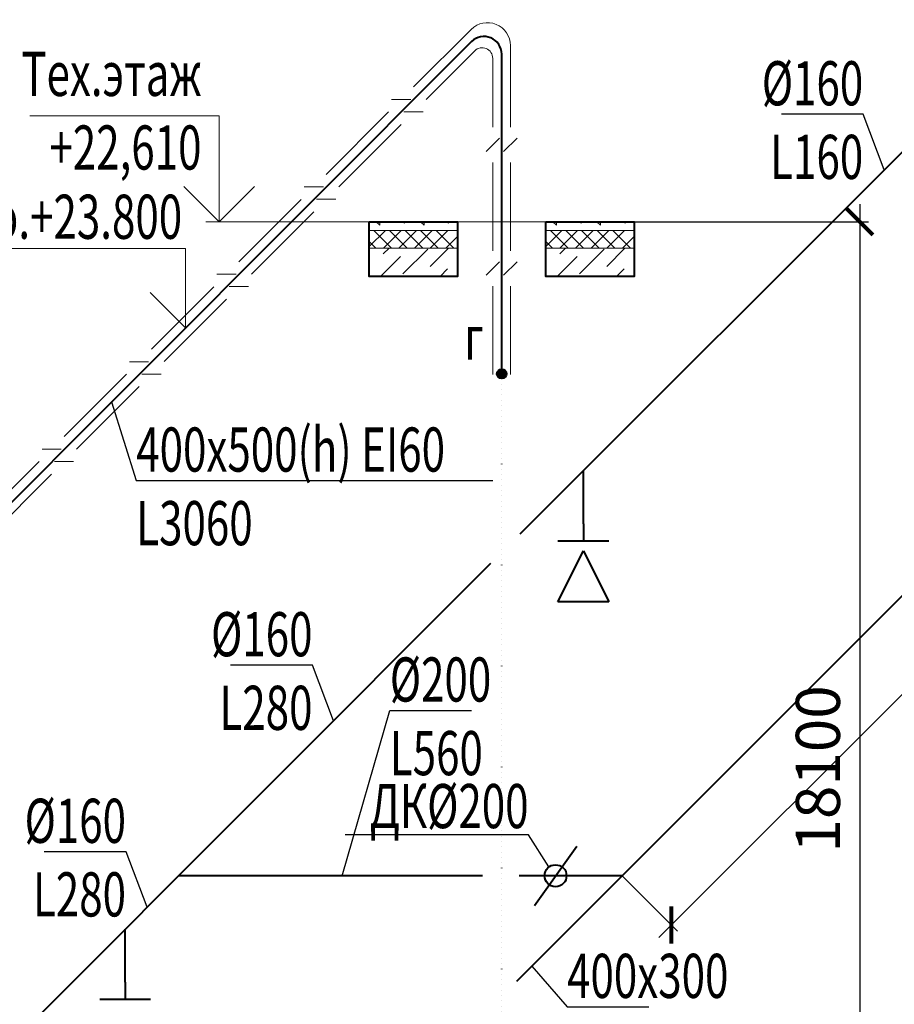
# Model space of a CAD drawing. Units: millimetres. Extents: x 103127 to 748141, y -35495 to 101946.
# Drawn here: x 513775 to 518730, y -12503 to -6928 of the extents above; entities that cross this region are included whole.
import ezdxf
from ezdxf import colors
from ezdxf.entities.mleader import LeaderData, LeaderLine
from ezdxf.math import Vec2, Vec3

# ---------------------------------------------------------------- set-up
doc = ezdxf.new("R2010")
doc.units = ezdxf.units.MM
doc.linetypes.add('ACAD_ISO07W100', pattern=[3, 0, -3])
doc.layers.add('ОВ2 вытяжка', color=5, linetype='Continuous', lineweight=40)
doc.styles.add('ISOCPEUR_I', font='isocpeui.ttf', dxfattribs={"width": 0.8, "height": 203.846154})
doc.styles.add('стиль2', font='simplex.shx', dxfattribs={"width": 0.6, "oblique": 10, "height": 250})
doc.dimstyles.new('Copy2- ISO-25', dxfattribs={"dimtxt": 230, "dimasz": 150, "dimexe": 50, "dimexo": 5, "dimgap": 80, "dimtad": 1, "dimdec": 0, "dimtxsty": 'стиль2', "dimblk": 'ARCHTICK', "dimcen": 250, "dimdle": 100, "dimadec": 0, "dimazin": 0, "dimtfac": 1, "dimtdec": 0, "dimtmove": 1, "dimatfit": 2, "dimfxl": 50, "dimarcsym": 0})

# ---------------------------------------------------------------- blocks, each defined once
blk = doc.blocks.new('_ArchTick')
at = {"color": 0, "linetype": 'ByBlock', "const_width": 0.15}
blk.add_lwpolyline([(-0.5, -0.5), (0.5, 0.5)], dxfattribs=at)
blk = doc.blocks.new('*D71')
at = {"layer": 'Defpoints', "color": 0, "ltscale": 100}
for p in [(527620.2, -1343.5), (527899, -1622.3), (517188.2, -11775.5)]:
    blk.add_point(p, dxfattribs=at)
at = {"layer": 'ОВ2 вытяжка', "color": 0, "lineweight": -2, "ltscale": 100}
for p, q in [((527623.8, -1347.1), (527934.3, -1657.6)), ((517396.3, -12125), (527969.7, -1551.6)), ((517191.8, -11779.1), (517502.3, -12089.6))]:
    blk.add_line(p, q, dxfattribs=at)
at = {"layer": 'ОВ2 вытяжка', "color": 0, "lineweight": -2, "ltscale": 100, "xscale": 150, "yscale": 150, "zscale": 150}
for p, rotation in [((527899, -1622.3), 45.00000000000192), ((517467, -12054.3), 225.0000000000019)]:
    blk.add_blockref('_ArchTick', p, dxfattribs=dict(at, rotation=rotation))
at = {"layer": 'ОВ2 вытяжка', "color": 0, "lineweight": 13, "ltscale": 100, "insert": (522538, -6693.3), "char_height": 250, "attachment_point": 5, "rotation": 45, "style": 'стиль2'}
blk.add_mtext('24400', dxfattribs=at)
blk = doc.blocks.new('*D72')
at = {"layer": 'Defpoints', "color": 0, "ltscale": 100}
for p in [(517255.7, -8071.7), (517255.7, -14269), (518534.1, -14269)]:
    blk.add_point(p, dxfattribs=at)
at = {"layer": 'ОВ2 вытяжка', "color": 0, "lineweight": -2, "ltscale": 100}
for p, q in [((518534.1, -7971.7), (518534.1, -14369)), ((517260.7, -8071.7), (518584.1, -8071.7)), ((517260.7, -14269), (518584.1, -14269))]:
    blk.add_line(p, q, dxfattribs=at)
at = {"layer": 'ОВ2 вытяжка', "color": 0, "lineweight": -2, "ltscale": 100, "xscale": 150, "yscale": 150, "zscale": 150}
for p, rotation in [((518534.1, -8071.7), 90), ((518534.1, -14269), 270)]:
    blk.add_blockref('_ArchTick', p, dxfattribs=dict(at, rotation=rotation))
at = {"layer": 'ОВ2 вытяжка', "color": 0, "lineweight": 13, "ltscale": 100, "insert": (518329.1, -11170.3), "char_height": 250, "attachment_point": 5, "rotation": 90, "style": 'стиль2'}
blk.add_mtext('18100', dxfattribs=at)

msp = doc.modelspace()

# ---------------------------------------------------------------- hatches: boundary and pattern name
at = {"layer": 'ОВ2 вытяжка', "ltscale": 100}
msp.add_hatch(color=256, dxfattribs=at).paths.add_polyline_path([(516524.6, -8951.8, -1), (516486.7, -8913.9, -1)])

# ---------------------------------------------------------------- linework, layer by layer
for p, q in [((521915.9, -4534.9), (516608.8, -9842)), ((519323, -9640.8), (516589.7, -12374)), ((517112.2, -9880.4), (516824.2, -9880.4)), ((516824.2, -10223.4), (516968.2, -9935.4)), ((516968.2, -9935.4), (517112.2, -10223.4)), ((516442.7, -10008), (507078.2, -19372.5)), ((517112.2, -10223.4), (516824.2, -10223.4)), ((516396.3, -11775.5), (514675.2, -11775.5)), ((517188.2, -11775.5), (516603.8, -11775.5)), ((514516.8, -12475.8), (514228.8, -12475.8))]:
    msp.add_line(p, q, dxfattribs=at)
at = {"layer": 'ОВ2 вытяжка', "color": 7, "lineweight": 13, "ltscale": 100}
for p, q in [((515755.7, -8071.7), (516255.7, -8071.7)), ((515815.7, -8092.4), (515795, -8071.7)), ((515815.7, -8092.4), (515815.7, -8071.7)), ((515953.2, -8079.9), (515961.4, -8071.7)), ((515953.2, -8079.9), (515953.2, -8071.7)), ((516065.7, -8092.4), (516045, -8071.7)), ((516065.7, -8092.4), (516065.7, -8071.7)), ((516203.2, -8079.9), (516211.4, -8071.7)), ((516203.2, -8079.9), (516203.2, -8071.7)), ((516755.7, -8071.7), (517255.7, -8071.7)), ((516815.7, -8092.4), (516795, -8071.7)), ((516815.7, -8092.4), (516815.7, -8071.7)), ((516953.2, -8079.9), (516961.4, -8071.7)), ((516953.2, -8079.9), (516953.2, -8071.7)), ((517065.7, -8092.4), (517045, -8071.7)), ((517065.7, -8092.4), (517065.7, -8071.7)), ((517203.2, -8079.9), (517211.4, -8071.7)), ((517203.2, -8079.9), (517203.2, -8071.7)), ((515755.7, -8213.2), (515847.2, -8121.7)), ((515755.7, -8121.7), (516255.7, -8121.7)), ((516255.7, -8121.7), (515755.7, -8121.7)), ((515881.3, -8221.7), (515781.3, -8121.7)), ((515835.5, -8221.7), (515935.5, -8121.7)), ((515969.7, -8221.7), (515869.7, -8121.7)), ((515923.9, -8221.7), (516023.9, -8121.7)), ((516058.1, -8221.7), (515958.1, -8121.7)), ((516012.3, -8221.7), (516112.3, -8121.7)), ((516146.5, -8221.7), (516046.5, -8121.7)), ((516100.7, -8221.7), (516200.7, -8121.7)), ((516234.9, -8221.7), (516134.9, -8121.7)), ((516755.7, -8213.2), (516847.2, -8121.7)), ((516755.7, -8121.7), (517255.7, -8121.7)), ((517255.7, -8121.7), (516755.7, -8121.7)), ((516881.3, -8221.7), (516781.3, -8121.7)), ((516835.5, -8221.7), (516935.5, -8121.7)), ((516969.7, -8221.7), (516869.7, -8121.7)), ((516923.9, -8221.7), (517023.9, -8121.7)), ((517058.1, -8221.7), (516958.1, -8121.7)), ((517012.3, -8221.7), (517112.3, -8121.7)), ((517146.5, -8221.7), (517046.5, -8121.7)), ((517100.7, -8221.7), (517200.7, -8121.7)), ((517234.9, -8221.7), (517134.9, -8121.7)), ((515792.9, -8221.7), (515755.7, -8184.5)), ((516189.1, -8221.7), (516255.7, -8155.1)), ((516792.9, -8221.7), (516755.7, -8184.5)), ((517189.1, -8221.7), (517255.7, -8155.1)), ((515755.7, -8221.7), (516255.7, -8221.7)), ((516255.7, -8221.7), (515755.7, -8221.7)), ((515834.4, -8254.7), (515867.4, -8221.7)), ((515946.6, -8367), (516086.9, -8226.7)), ((516101, -8324.9), (516204.1, -8221.7)), ((516755.7, -8221.7), (517255.7, -8221.7)), ((517255.7, -8221.7), (516755.7, -8221.7)), ((516834.4, -8254.7), (516867.4, -8221.7)), ((516946.6, -8367), (517086.9, -8226.7)), ((517101, -8324.9), (517204.1, -8221.7)), ((515819.6, -8381.7), (515932.6, -8268.8)), ((516819.6, -8381.7), (516932.6, -8268.8)), ((516156.4, -8381.7), (516199.2, -8338.9)), ((517156.4, -8381.7), (517199.2, -8338.9)), ((516255.7, -8381.7), (515755.7, -8381.7)), ((516044.1, -8381.7), (516044.8, -8381)), ((517255.7, -8381.7), (516755.7, -8381.7)), ((517044.1, -8381.7), (517044.8, -8381))]:
    msp.add_line(p, q, dxfattribs=at)
at = {"layer": 'ОВ2 вытяжка', "lineweight": 20, "ltscale": 100}
for points in [[(516006.8, -7309), (516333, -6982.8, -0.668179), (516554.9, -7074.7), (516554.9, -7536.6)], [(516077.4, -7379.6), (516352.6, -7104.4, -0.668178), (516455, -7146.9), (516455, -7536.6)]]:
    msp.add_lwpolyline(points, format="xyb", dxfattribs=at)
at = {"layer": 'ОВ2 вытяжка', "ltscale": 200}
msp.add_lwpolyline([(516505.7, -8932.9), (516505.7, -7123.1, 0.668179), (516335, -7052.4), (513482.8, -9904.6), (513034.8, -10352.6, -0.668179), (512864.1, -10281.9), (512864.1, -9101.9)], format="xyb", dxfattribs=at)
at = {"layer": 'ОВ2 вытяжка', "lineweight": 20, "ltscale": 100}
for points in [[(515990.5, -7380.1), (515882.3, -7380.1)], [(515511.9, -7803.8), (515865.3, -7450.5)], [(516060.4, -7450), (515952.2, -7450)], [(515582.6, -7874.5), (515935.9, -7521.1)], [(516493.8, -7598.4), (516417.2, -7674.9)], [(516592.7, -7598.4), (516516.1, -7674.9)], [(516455, -8236.5), (516455, -7736.7)], [(516554.9, -8236.5), (516554.9, -7736.7)], [(515495.6, -7874.9), (515387.4, -7874.9)], [(515017.1, -8298.7), (515370.4, -7945.3)], [(515565.6, -7944.9), (515457.3, -7944.8)], [(515087.7, -8369.3), (515441.1, -8015.9)], [(516493.8, -8298.2), (516417.2, -8374.8)], [(516592.7, -8298.2), (516516.1, -8374.8)], [(515000.8, -8369.8), (514892.6, -8369.7)], [(514522.2, -8793.5), (514875.6, -8440.2)], [(515070.7, -8439.7), (514962.5, -8439.7)], [(516455, -8936.3), (516455, -8436.5)], [(516554.9, -8936.3), (516554.9, -8436.5)], [(514592.9, -8864.2), (514946.2, -8510.8)], [(514505.9, -8864.6), (514397.7, -8864.6)], [(514027.4, -9288.4), (514380.7, -8935)], [(514575.9, -8934.6), (514467.7, -8934.5)], [(514098, -9359), (514451.4, -9005.6)], [(514011.1, -9359.5), (513902.9, -9359.4)], [(513532.5, -9783.2), (513885.9, -9429.8)], [(514081, -9429.4), (513972.8, -9429.4)], [(513603.2, -9853.8), (513956.5, -9500.5)]]:
    msp.add_lwpolyline(points, dxfattribs=at)
at = {"layer": 'ОВ2 вытяжка', "color": 7, "lineweight": 13, "ltscale": 100}
for points in [[(515105, -7871.7), (514905, -8071.7), (514705, -7871.7), (514905, -8071.7), (514905, -7471.7), (513832.4, -7471.7)], [(514830.3, -8071.7), (517255.7, -8071.7)], [(514914.5, -8472.9), (514714.5, -8672.9), (514514.5, -8472.9), (514714.5, -8672.9), (514714.5, -8222.9), (513642, -8222.9)]]:
    msp.add_lwpolyline(points, dxfattribs=at)
at = {"layer": 'ОВ2 вытяжка', "color": 7, "lineweight": 40, "ltscale": 100}
for points in [[(515755.7, -8071.7), (516255.7, -8071.7), (516255.7, -8381.7), (515755.7, -8381.7), (515755.7, -8071.7)], [(516755.7, -8071.7), (517255.7, -8071.7), (517255.7, -8381.7), (516755.7, -8381.7), (516755.7, -8071.7)]]:
    msp.add_lwpolyline(points, dxfattribs=at)
at = {"layer": 'ОВ2 вытяжка', "linetype": 'ACAD_ISO07W100', "ltscale": 10}
msp.add_lwpolyline([(516505.7, -14139.5), (516505.7, -8969)], dxfattribs=at)
at = {"layer": 'ОВ2 вытяжка', "ltscale": 100}
for points in [[(516968.2, -9782.6), (516968.2, -9482.6)], [(516968.2, -9782.6), (516968.2, -9880.4)], [(516690.7, -11943.5), (516930.7, -11607.5)], [(514372.8, -12378), (514372.8, -12078)], [(514372.8, -12378), (514372.8, -12475.8)]]:
    msp.add_lwpolyline(points, dxfattribs=at)
for centre, radius in [((516505.7, -8932.9), 26.8), ((516810.7, -11775.5), 62.3)]:
    msp.add_circle(centre, radius, dxfattribs=at)

# ---------------------------------------------------------------- texts
at = {"layer": 'ОВ2 вытяжка', "color": 7, "lineweight": 13, "ltscale": 100, "style": 'ISOCPEUR_I', "width": 0.7}
msp.add_text('г', height=250, dxfattribs=at).set_placement((516292.6, -8853.4))
at = {"layer": 'ОВ2 вытяжка', "color": 7, "lineweight": 13, "ltscale": 100, "char_height": 250, "attachment_point": 3, "style": 'ISOCPEUR_I'}
for s, insert in [('{\\W0.7;Тех.этаж\\P+22,610}', (514805.2, -7110)), ('{\\W0.7;н.о.+23.800}', (514695.6, -7918.8))]:
    msp.add_mtext(s, dxfattribs=dict(at, insert=insert))

# ---------------------------------------------------------------- dimensions: what is measured, and where the dimension line sits
at = {"layer": 'ОВ2 вытяжка', "color": 7, "lineweight": 13, "ltscale": 100}
dim = msp.add_aligned_dim(p1=(517188.2, -11775.5), p2=(527620.2, -1343.5), distance=-394.2, text='24400', dimstyle='Copy2- ISO-25', override={"dimfxl": 1.25}, dxfattribs=at)
dim.commit()
dim.dimension.update_dxf_attribs({"geometry": '*D71', "text_midpoint": (522538, -6693.3)})
dim = msp.add_linear_dim(base=(518534.1, -14269), p1=(517255.7, -8071.7), p2=(517255.7, -14269), angle=90, text='18100', dimstyle='Copy2- ISO-25', override={"dimfxl": 1.25}, dxfattribs=at)
dim.commit()
dim.dimension.update_dxf_attribs({"geometry": '*D72', "text_midpoint": (518329.1, -11170.3)})

# ---------------------------------------------------------------- leaders
at = {"layer": 'ОВ2 вытяжка', "color": 1, "lineweight": 13, "ltscale": 100}
ml = msp.add_multileader_mtext('Standard', dxfattribs=at)
ml.set_content('\\pxsm0.7;{\\W0.7;\\C1;В2.1 063 \\Pна стакане монтажном PatAIR-SKpM- 560/630}', color=7, style='ISOCPEUR_I')
ml.set_leader_properties()
ml.build(insert=Vec2(0, 0))
ml.multileader.update_dxf_attribs({"text_left_attachment_type": 6, "text_right_attachment_type": 6, "dogleg_length": 0.36, "arrow_head_size": 0.18})
ctx = ml.context
ctx.base_point, ctx.char_height, ctx.arrow_head_size, ctx.landing_gap_size, ctx.plane_origin = Vec3(513730.9, -6425.5), 250, 0.18, 0.09, Vec3(511631.9, -10840.4)
ctx.left_attachment, ctx.right_attachment = 6, 6
notes = []
notes.append((ctx, [(0, (1, 1, 0), (513730.5, -6425.5), (1, 0), 0.36, [(0, [(512864.1, -7930)], 0, [])])]))
ctx.mtext.insert, ctx.mtext.flow_direction = Vec3(513731, -6100.5), 5
at = {"layer": 'ОВ2 вытяжка', "color": 7, "lineweight": 13, "ltscale": 100}
ml = msp.add_multileader_mtext('Standard', dxfattribs=at)
ml.set_content('\\pxsm0.7;{\\W0.7;%%C160\\PL160}', color=7, style='ISOCPEUR_I')
ml.set_leader_properties()
ml.build(insert=Vec2(0, 0))
ml.multileader.update_dxf_attribs({"text_left_attachment_type": 6, "text_right_attachment_type": 6, "dogleg_length": 0.36, "arrow_head_size": 0.18})
ctx = ml.context
ctx.base_point, ctx.char_height, ctx.arrow_head_size, ctx.landing_gap_size, ctx.plane_origin = Vec3(518078, -7463.1), 250, 0.18, 0.09, Vec3(550097, -3110.2)
ctx.left_attachment, ctx.right_attachment, ctx.text_align_type = 6, 6, 2
notes.append((ctx, [(1, (1, 1, 0), (518554, -7463.1), (-1, 0), 0.36, [(1, [(518673, -7777.8)], 0, [])])]))
ctx.mtext.insert, ctx.mtext.rotation, ctx.mtext.width, ctx.mtext.defined_height, ctx.mtext.alignment, ctx.mtext.flow_direction = Vec3(518553.5, -7163.1), 6.283185, 458.881, 2454.2, 3, 5
ml = msp.add_multileader_mtext('Standard', dxfattribs=at)
ml.set_content('\\pxsm0.7;{\\W0.7;400х500(h) EI60\\PL3060 }', color=7, style='ISOCPEUR_I')
ml.set_leader_properties()
ml.build(insert=Vec2(0, 0))
ml.multileader.update_dxf_attribs({"text_left_attachment_type": 6, "text_right_attachment_type": 6, "dogleg_length": 0.36, "arrow_head_size": 0.18})
ctx = ml.context
ctx.base_point, ctx.char_height, ctx.arrow_head_size, ctx.landing_gap_size, ctx.plane_origin = Vec3(514435.4, -9537), 250, 0.18, 0.09, Vec3(509612.6, -12511.2)
ctx.left_attachment, ctx.right_attachment = 6, 6
notes.append((ctx, [(0, (1, 1, 0), (514435, -9537), (1, 0), 0.36, [(0, [(514295.8, -9091.6)], 0, [])])]))
ctx.mtext.insert, ctx.mtext.width, ctx.mtext.flow_direction = Vec3(514435.5, -9237), 2846.987, 5
ml = msp.add_multileader_mtext('Standard', dxfattribs=at)
ml.set_content('\\pxsm0.7;{\\W0.7;%%C160\\PL280}', color=7, style='ISOCPEUR_I')
ml.set_leader_properties()
ml.build(insert=Vec2(0, 0))
ml.multileader.update_dxf_attribs({"text_left_attachment_type": 6, "text_right_attachment_type": 6, "dogleg_length": 0.36, "arrow_head_size": 0.18})
ctx = ml.context
ctx.base_point, ctx.char_height, ctx.arrow_head_size, ctx.landing_gap_size, ctx.plane_origin = Vec3(514933.7, -10582.7), 250, 0.18, 0.09, Vec3(546977.4, -6229.9)
ctx.left_attachment, ctx.right_attachment, ctx.text_align_type = 6, 6, 2
notes.append((ctx, [(1, (1, 1, 0), (515434.3, -10582.7), (-1, 0), 0.36, [(1, [(515553.4, -10897.4)], 0, [])])]))
ctx.mtext.insert, ctx.mtext.rotation, ctx.mtext.width, ctx.mtext.defined_height, ctx.mtext.alignment, ctx.mtext.flow_direction = Vec3(515433.9, -10282.7), 6.283185, 458.881, 2454.2, 3, 5
ml = msp.add_multileader_mtext('Standard', dxfattribs=at)
ml.set_content('\\pxsm0.7;{\\W0.7;%%C200\\PL560}', color=7, style='ISOCPEUR_I')
ml.set_leader_properties()
ml.build(insert=Vec2(0, 0))
ml.multileader.update_dxf_attribs({"text_left_attachment_type": 6, "text_right_attachment_type": 6, "dogleg_length": 0.36, "arrow_head_size": 0.18})
ctx = ml.context
ctx.base_point, ctx.char_height, ctx.arrow_head_size, ctx.landing_gap_size, ctx.plane_origin = Vec3(515871.7, -10839.1), 250, 0.18, 0.09, Vec3(547927, -6486.2)
ctx.left_attachment, ctx.right_attachment = 6, 6
notes.append((ctx, [(0, (1, 1, 0), (515871.3, -10839.1), (1, 0), 0.36, [(1, [(515602.1, -11775.5)], 0, [])])]))
ctx.mtext.insert, ctx.mtext.rotation, ctx.mtext.width, ctx.mtext.defined_height, ctx.mtext.flow_direction = Vec3(515871.8, -10539.1), 6.283185, 458.881, 2454.2, 5
ml = msp.add_multileader_mtext('Standard', dxfattribs=at)
ml.set_content('\\pxsm0.7;{\\W0.7;ДК%%C200}', color=7, style='ISOCPEUR_I')
ml.set_leader_properties()
ml.build(insert=Vec2(0, 0))
ml.multileader.update_dxf_attribs({"text_left_attachment_type": 6, "text_right_attachment_type": 6, "dogleg_length": 0.36, "arrow_head_size": 0.18})
ctx = ml.context
ctx.base_point, ctx.char_height, ctx.arrow_head_size, ctx.landing_gap_size, ctx.plane_origin = Vec3(515807.9, -11543.3), 250, 0.18, 0.09, Vec3(513048.1, -14938.5)
ctx.left_attachment, ctx.right_attachment, ctx.text_align_type = 6, 6, 2
notes.append((ctx, [(1, (1, 1, 0), (516658.4, -11543.3), (-1, 0), 0.36, [(0, [(516773.3, -11725.6)], 0, [])])]))
ctx.mtext.insert, ctx.mtext.alignment, ctx.mtext.flow_direction = Vec3(516657.9, -11255.8), 3, 5
ml = msp.add_multileader_mtext('Standard', dxfattribs=at)
ml.set_content('\\pxsm0.7;{\\W0.7;%%C160\\PL280}', color=7, style='ISOCPEUR_I')
ml.set_leader_properties()
ml.build(insert=Vec2(0, 0))
ml.multileader.update_dxf_attribs({"text_left_attachment_type": 6, "text_right_attachment_type": 6, "dogleg_length": 0.36, "arrow_head_size": 0.18})
ctx = ml.context
ctx.base_point, ctx.char_height, ctx.arrow_head_size, ctx.landing_gap_size, ctx.plane_origin = Vec3(513877.4, -11639.1), 250, 0.18, 0.09, Vec3(545921, -7286.2)
ctx.left_attachment, ctx.right_attachment, ctx.text_align_type = 6, 6, 2
notes.append((ctx, [(1, (1, 1, 0), (514378, -11639.1), (-1, 0), 0.36, [(1, [(514497, -11953.7)], 0, [])])]))
ctx.mtext.insert, ctx.mtext.rotation, ctx.mtext.width, ctx.mtext.defined_height, ctx.mtext.alignment, ctx.mtext.flow_direction = Vec3(514377.6, -11339.1), 6.283185, 458.881, 2454.2, 3, 5
ml = msp.add_multileader_mtext('Standard', dxfattribs=at)
ml.set_content('\\pxsm0.7;{\\W0.7;400х300\\PL2340}', color=7, style='ISOCPEUR_I')
ml.set_leader_properties()
ml.build(insert=Vec2(0, 0))
ml.multileader.update_dxf_attribs({"text_left_attachment_type": 6, "text_right_attachment_type": 6, "dogleg_length": 0.36, "arrow_head_size": 0.18})
ctx = ml.context
ctx.base_point, ctx.char_height, ctx.arrow_head_size, ctx.landing_gap_size, ctx.plane_origin = Vec3(516876, -12517.3), 250, 0.18, 0.09, Vec3(539685.7, -8164.4)
ctx.left_attachment, ctx.right_attachment = 6, 6
notes.append((ctx, [(0, (1, 1, 0), (516875.6, -12517.3), (1, 0), 0.36, [(1, [(516676.8, -12287)], 0, [])])]))
ctx.mtext.insert, ctx.mtext.rotation, ctx.mtext.width, ctx.mtext.defined_height, ctx.mtext.flow_direction = Vec3(516876, -12217.3), 6.283185, 458.881, 2454.2, 5
for ctx, leaders in notes:
    for number, flags, end, landing, length, lines in leaders:
        leader = LeaderData()
        leader.index, (leader.has_last_leader_line, leader.has_dogleg_vector, leader.attachment_direction) = number, flags
        leader.last_leader_point, leader.dogleg_vector, leader.dogleg_length = Vec3(end), Vec3(landing), length
        for number, points, colour, breaks in lines:
            line = LeaderLine()
            line.index, line.vertices, line.color, line.breaks = number, Vec3.list(points), colors.encode_raw_color(colour), breaks
            leader.lines.append(line)
        ctx.leaders.append(leader)

doc.saveas('drawing.dxf')
